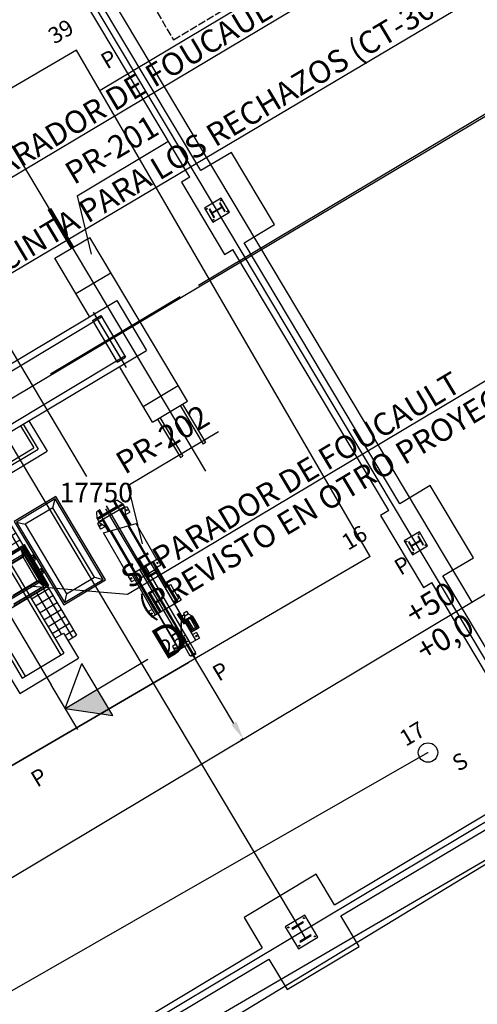
# Model space of a CAD drawing. Units: millimetres. Extents: x 0 to 168200, y -17050 to 108996.
# Drawn here: x 121646 to 135814, y 43329 to 73774 of the extents above; entities that cross this region are included whole.
import ezdxf

# ---------------------------------------------------------------- set-up
doc = ezdxf.new("R2010")
doc.units = ezdxf.units.MM
doc.header["$LTSCALE"] = 20
doc.header["$PDMODE"] = 3
doc.linetypes.add('ACAD_ISO02W100', pattern=[15, 12, -3])
for name, color, linetype in [('015', 1, 'Continuous'), ('ASFALTO', 1, 'Continuous'), ('CODIGOS', 3, 'Continuous'), ('EQUIPOS IMABE', 4, 'Continuous'), ('N', 7, 'Continuous'), ('PILAR', 1, 'Continuous'), ('planta', 8, 'Continuous'), ('PUNTOS', 2, 'Continuous'), ('SANEAMIENTO', 9, 'Continuous')]:
    doc.layers.add(name, color=color, linetype=linetype)
doc.styles.add('GLOBOS', font='ARIAL.TTF')
doc.styles.add('ROMANS', font='romans', dxfattribs={"width": 2.5})
doc.styles.get("Standard").update_dxf_attribs({"font": 'ARIAL.TTF'})
doc.styles.add('TEXTO', font='romand.shx')
doc.dimstyles.get("Standard").update_dxf_attribs({"dimtxt": 0.18, "dimasz": 0.18, "dimexe": 0.18, "dimexo": 0.0625, "dimgap": 0.09, "dimtad": 0, "dimtih": 1, "dimtoh": 1, "dimdec": 4, "dimzin": 0, "dimdsep": 46, "dimtxsty": 'Standard', "dimcen": 0.09, "dimadec": 0, "dimazin": 0, "dimtfac": 1, "dimtdec": 4, "dimtofl": 0, "dimtmove": 0, "dimatfit": 3, "dimfxl": 1, "dimtolj": 1, "dimtzin": 0, "dimarcsym": 0})
pattern_1 = [(30.859926, (-109658.54, -254392.73), (-128.23524, 214.60597), []), (120.859926, (-109658.54, -254392.73), (-214.60597, -128.23524), [])]

# ---------------------------------------------------------------- blocks, each defined once
blk = doc.blocks.new('*D263')
at = {"layer": 'Defpoints', "color": 0}
for p in [(115744, 64549), (128569, 51535), (128569, 51535)]:
    blk.add_point(p, dxfattribs=at)
at = {"layer": 'planta', "lineweight": -2}
for p, q in [((115744, 64549), (119550, 66823)), ((119751, 66291), (123718, 59653)), ((128281, 52015), (124315, 58653)), ((128569, 51535), (128482, 51486))]:
    blk.add_line(p, q, dxfattribs=at)
at = {"layer": 'planta'}
for points in [[(119831, 66339), (119671, 66243), (119464, 66772)], [(128201, 51967), (128362, 52063), (128569, 51535)]]:
    blk.add_solid(points, dxfattribs=at)
at = {"layer": 'planta', "insert": (124016, 59153), "char_height": 600, "attachment_point": 5, "style": 'TEXTO'}
blk.add_mtext('\\A1;17750', dxfattribs=at)
blk = doc.blocks.new('*D270')
at = {"layer": 'Defpoints', "color": 0}
for p in [(131446, 87619), (148358, 63359), (146577, 62295)]:
    blk.add_point(p, dxfattribs=at)
at = {"layer": 'planta', "lineweight": -2}
for p, q in [((131446, 87619), (133312, 88734)), ((133514, 88202), (140493, 76521)), ((148071, 63840), (141091, 75521)), ((146577, 62295), (148444, 63411))]:
    blk.add_line(p, q, dxfattribs=at)
at = {"layer": 'planta'}
for points in [[(133594, 88250), (133433, 88154), (133226, 88683)], [(147991, 63792), (148151, 63888), (148358, 63359)]]:
    blk.add_solid(points, dxfattribs=at)
at = {"layer": 'planta', "insert": (140792, 76021), "char_height": 600, "attachment_point": 5, "style": 'TEXTO'}
blk.add_mtext('\\A1;29500', dxfattribs=at)
blk = doc.blocks.new('*D271')
at = {"layer": 'Defpoints', "color": 0}
for p in [(127184, 65560), (146491, 62244), (135647, 55764)]:
    blk.add_point(p, dxfattribs=at)
at = {"layer": 'planta', "lineweight": -2}
for p, q in [((127184, 65560), (140037, 73240)), ((140239, 72708), (142923, 68217)), ((146204, 62725), (143520, 67217)), ((135647, 55764), (146577, 62295))]:
    blk.add_line(p, q, dxfattribs=at)
at = {"layer": 'planta'}
for points in [[(140319, 72756), (140159, 72660), (139951, 73189)], [(146124, 62677), (146284, 62773), (146491, 62244)]]:
    blk.add_solid(points, dxfattribs=at)
at = {"layer": 'planta', "insert": (143221, 67717), "char_height": 600, "attachment_point": 5, "style": 'TEXTO'}
blk.add_mtext('\\A1;12750', dxfattribs=at)
blk = doc.blocks.new('*D272')
at = {"layer": 'Defpoints', "color": 0}
for p in [(129053, 86189), (139951, 73189), (127184, 65560)]:
    blk.add_point(p, dxfattribs=at)
at = {"layer": 'planta', "lineweight": -2}
for p, q in [((129053, 86189), (131446, 87619)), ((131647, 87087), (135357, 80878)), ((139664, 73670), (135954, 79878)), ((127184, 65560), (140037, 73240))]:
    blk.add_line(p, q, dxfattribs=at)
at = {"layer": 'planta'}
for points in [[(131727, 87135), (131567, 87039), (131360, 87568)], [(139584, 73622), (139744, 73718), (139951, 73189)]]:
    blk.add_solid(points, dxfattribs=at)
at = {"layer": 'planta', "insert": (135656, 80378), "char_height": 600, "attachment_point": 5, "style": 'TEXTO'}
blk.add_mtext('\\A1;16750', dxfattribs=at)
blk = doc.blocks.new('A$C3D553D84')
at = {"layer": 'planta'}
for p, q in [((0.521, 0.151), (0.521, 1.011)), ((0.721, 1.011), (0.521, 1.011)), ((0.721, 0.881), (0.721, 1.011)), ((1.821, 0.056), (1.821, 1.106)), ((2.021, 1.106), (1.821, 1.106)), ((1.821, 0.972), (3.281, 0.972)), ((1.821, 0.918), (3.044, 0.918)), ((2.021, 0.972), (2.021, 1.106)), ((3.081, 0.972), (3.081, 1.106)), ((3.281, 1.106), (3.081, 1.106)), ((3.281, 0.056), (3.281, 1.106)), ((3.281, 1.09), (4.828, 1.09)), ((4.828, 1.09), (4.567, 0.073)), ((4.784, 0.918), (5.203, 0.918)), ((4.985, 0.938), (4.789, 0.938)), ((4.971, 0.938), (4.971, 1.106)), ((5.171, 1.106), (4.971, 1.106)), ((5.171, 1.039), (4.985, 0.938)), ((4.985, 0.918), (4.985, 0.938)), ((5.171, 0.918), (5.171, 1.106)), ((5.31, 1.039), (5.171, 1.039)), ((5.203, 1.039), (5.203, 0.124)), ((5.278, 1.039), (5.278, 0.124)), ((5.278, 0.918), (5.31, 0.918)), ((5.31, 1.039), (5.497, 0.938)), ((5.31, 0.918), (5.31, 1.039)), ((5.497, 0.831), (5.497, 0.938)), ((0.148, 0.655), (0.184, 0.655)), ((0.148, 0.507), (0.148, 0.655)), ((0.184, 0.479), (0.184, 0.683)), ((0.184, 0.683), (0.521, 0.683)), ((0.521, 0.881), (3.044, 0.881)), ((0.521, 0.874), (5.497, 0.874)), ((0.521, 0.683), (3.281, 0.683)), ((0.621, 0.683), (0.621, 0.479)), ((0.621, 0.683), (0.825, 0.683)), ((0.825, 0.683), (0.825, 0.479)), ((3.281, 0.847), (4.766, 0.847)), ((5.278, 0.851), (5.497, 0.851)), ((5.278, 0.831), (5.497, 0.831)), ((5.302, 0.831), (5.302, 0.331)), ((5.326, 0.831), (5.326, 0.331)), ((0.148, 0.507), (0.184, 0.507)), ((0.184, 0.479), (0.521, 0.479)), ((0.521, 0.479), (3.281, 0.479)), ((0.621, 0.479), (0.825, 0.479)), ((3.281, 0.315), (4.629, 0.315)), ((5.278, 0.331), (5.497, 0.331)), ((5.278, 0.311), (5.497, 0.311)), ((5.497, 0.331), (5.497, 0.224)), ((0.521, 0.288), (5.497, 0.288)), ((0.521, 0.281), (3.044, 0.281)), ((0.721, 0.151), (0.521, 0.151)), ((0.721, 0.151), (0.721, 0.281)), ((0.821, 0.281), (0.806, 0.265)), ((0.806, 0.265), (0.806, 0.016)), ((0.821, 0), (0.806, 0.016)), ((0.864, 0.281), (0.821, 0.281)), ((0.821, 0.281), (0.821, 0)), ((0.864, 0), (0.821, 0)), ((1.201, 0.281), (0.864, 0.281)), ((0.864, 0.281), (0.864, 0)), ((1.201, 0.267), (0.864, 0.267)), ((1.201, 0.246), (0.864, 0.246)), ((1.201, 0.225), (0.864, 0.225)), ((1.201, 0.183), (0.864, 0.183)), ((1.201, 0.098), (0.864, 0.098)), ((1.201, 0.056), (0.864, 0.056)), ((1.201, 0.035), (0.864, 0.035)), ((1.201, 0.014), (0.864, 0.014)), ((1.201, 0), (0.864, 0)), ((1.23, 0.281), (1.201, 0.281)), ((1.201, 0.281), (1.201, 0)), ((1.23, 0), (1.201, 0)), ((1.216, 0.281), (1.216, 0)), ((1.23, 0.281), (1.23, 0)), ((1.23, 0.267), (1.342, 0.197)), ((1.342, 0.084), (1.23, 0.014)), ((1.441, 0.197), (1.342, 0.197)), ((1.342, 0.197), (1.342, 0.084)), ((1.441, 0.084), (1.342, 0.084)), ((1.441, 0.197), (1.441, 0.084)), ((1.821, 0.244), (1.9, 0.244)), ((1.821, 0.191), (1.9, 0.191)), ((2.021, 0.056), (1.821, 0.056)), ((1.9, 0.281), (1.9, 0.091)), ((1.9, 0.091), (2.403, 0.091)), ((2.021, 0.091), (2.021, 0.056)), ((2.403, 0.281), (2.403, 0.091)), ((2.403, 0.244), (3.044, 0.244)), ((2.403, 0.191), (3.281, 0.191)), ((3.081, 0.191), (3.081, 0.056)), ((3.281, 0.056), (3.081, 0.056)), ((3.281, 0.073), (4.567, 0.073)), ((4.985, 0.224), (4.606, 0.224)), ((4.611, 0.244), (5.203, 0.244)), ((4.784, 0.244), (5.203, 0.244)), ((4.971, 0.224), (4.971, 0.056)), ((5.171, 0.056), (4.971, 0.056)), ((4.985, 0.244), (4.985, 0.224)), ((5.171, 0.124), (4.985, 0.224)), ((5.171, 0.244), (5.171, 0.056)), ((5.31, 0.124), (5.171, 0.124)), ((5.278, 0.244), (5.31, 0.244)), ((5.31, 0.244), (5.31, 0.124)), ((5.31, 0.124), (5.497, 0.224))]:
    blk.add_line(p, q, dxfattribs=at)
at = {"layer": 'planta', "ltscale": 20}
for p, q in [((0.592, 0.957), (0.65, 0.957)), ((0.621, 0.985), (0.621, 0.928)), ((1.892, 1.052), (1.95, 1.052)), ((1.921, 1.08), (1.921, 1.023)), ((3.152, 1.052), (3.21, 1.052)), ((3.181, 1.08), (3.181, 1.023)), ((5.042, 1.052), (5.1, 1.052)), ((5.071, 1.08), (5.071, 1.023)), ((0.592, 0.206), (0.65, 0.206)), ((0.621, 0.234), (0.621, 0.177)), ((3.152, 0.111), (3.21, 0.111)), ((3.181, 0.139), (3.181, 0.082)), ((5.042, 0.111), (5.1, 0.111)), ((5.071, 0.139), (5.071, 0.082))]:
    blk.add_line(p, q, dxfattribs=at)
at = {"layer": 'planta', "ltscale": 5}
blk.add_line((0, 0.581), (5.505, 0.581), dxfattribs=at)
at = {"layer": 'planta'}
for points in [[(3.281, 0.929), (3.044, 0.929), (3.044, 0.233), (3.281, 0.233)], [(0.521, 0.574), (0.148, 0.574), (0.148, 0.589), (0.521, 0.589)], [(0.537, 0.566), (0.521, 0.566), (0.521, 0.596), (0.537, 0.596)], [(0.672, 0.574), (0.641, 0.574), (0.641, 0.589), (0.672, 0.589)], [(0.672, 0.604), (0.785, 0.604), (0.785, 0.589), (0.672, 0.589)], [(0.672, 0.574), (0.785, 0.574), (0.785, 0.558), (0.672, 0.558)], [(0.75, 0.574), (0.801, 0.574), (0.801, 0.589), (0.75, 0.589)]]:
    blk.add_lwpolyline(points, close=True, dxfattribs=at)
for points in [[(0.825, 0.581, -0.0413), (0.991, 0.534, -0.02359), (1.25, 0.378, -0.016156), (1.287, 0.346, -0.036552), (1.309, 0.338, -0.084261), (1.344, 0.314, -0.065737), (1.378, 0.272, -0.109927), (1.388, 0.241, -0.055375), (1.397, 0.198, -0.052817)], [(0.825, 0.57, -0.041356), (0.99, 0.524, -0.023495), (1.248, 0.368, -0.016203), (1.284, 0.336, -0.036552), (1.304, 0.328, -0.084261), (1.337, 0.306, -0.065737), (1.368, 0.266, -0.114327), (1.377, 0.239, -0.056941), (1.386, 0.197)]]:
    blk.add_lwpolyline(points, format="xyb", dxfattribs=at)
for centre in [(0.621, 0.957), (1.921, 1.052), (3.181, 1.052), (5.071, 1.052), (0.621, 0.206), (3.181, 0.111), (5.071, 0.111)]:
    blk.add_circle(centre, 0.0135, dxfattribs=at)
blk = doc.blocks.new('PRENSA DE METALES O ALUMINIO')
at = {"xscale": 1000, "yscale": 1000, "zscale": 1000, "rotation": 180}
blk.add_blockref('A$C3D553D84', (5505, 581), dxfattribs=at)
blk = doc.blocks.new('A$C219071E8')
at = {"layer": 'planta', "rotation": 300.194373636643}
blk.add_blockref('PRENSA DE METALES O ALUMINIO', (1575, -279), dxfattribs=at)
blk = doc.blocks.new('PUNTO')
at = {"layer": 'PUNTOS'}
blk.add_point((0, 0), dxfattribs=at)
at = {"layer": 'CODIGOS', "style": 'ROMANS'}
blk.add_attdef('CODIGO', (0.5, -1), '', height=0.5, dxfattribs=at)
at = {"layer": 'CODIGOS', "color": 7, "style": 'ROMANS', "flags": 1}
blk.add_attdef('NIVEL', (0.5, -1.75), '', height=0.5, dxfattribs=at)
at = {"layer": 'N', "style": 'ROMANS'}
blk.add_attdef('NPUNTO', (-0.5, 0.5), '', height=0.5, dxfattribs=at)
blk = doc.blocks.new('A$C613D57A1')
at = {"layer": 'ASFALTO', "color": 8, "linetype": 'Continuous'}
blk.add_lwpolyline([(63.294, 21.432), (94.355, 21.07)], dxfattribs=at)
at = {"layer": 'PILAR'}
for points in [[(92.963, 49.097), (79.925, 49.242), (52.671, 49.534)], [(92.735, 30.999), (92.963, 49.097)], [(92.735, 30.999), (79.715, 31.145), (86.223, 31.071), (86.219, 31.072)]]:
    blk.add_lwpolyline(points, dxfattribs=at)
at = {"layer": 'SANEAMIENTO'}
blk.add_line((98.694, 47.653, 49.416), (92.945, 47.653, 49.416), dxfattribs=at)
at = {"layer": 'SANEAMIENTO', "color": 4, "linetype": 'Continuous'}
blk.add_lwpolyline([(7.384, 29.972), (34.308, 25.968), (91.163, 24.876), (91.163, 24.876)], dxfattribs=at)
at = {"layer": 'SANEAMIENTO'}
blk.add_circle((91.163, 24.876), 0.3, dxfattribs=at)
at = {"layer": 'PUNTOS'}
ref = blk.add_blockref('PUNTO', (92.963, 49.097, 51.413), dxfattribs=at)
ref.add_attrib('NPUNTO', '39', (92.463, 49.597, 51.413), dxfattribs={"layer": 'N', "height": 0.5})
ref.add_attrib('CODIGO', 'P', (93.463, 48.097, 51.413), dxfattribs={"layer": 'CODIGOS', "height": 0.5})
ref = blk.add_blockref('PUNTO', (79.715, 31.145, 49.834), dxfattribs=at)
ref.add_attrib('NPUNTO', '19', (79.215, 31.645, 49.834), dxfattribs={"layer": 'N', "height": 0.5})
ref.add_attrib('CODIGO', 'P', (80.215, 30.145, 49.834), dxfattribs={"layer": 'CODIGOS', "height": 0.5})
ref = blk.add_blockref('PUNTO', (86.223, 31.071, 49.84), dxfattribs=at)
ref.add_attrib('NPUNTO', '25', (85.723, 31.571, 49.84), dxfattribs={"layer": 'N', "height": 0.5})
ref.add_attrib('CODIGO', 'P', (86.723, 30.071, 49.84), dxfattribs={"layer": 'CODIGOS', "height": 0.5})
ref = blk.add_blockref('PUNTO', (92.735, 30.999, 49.839), dxfattribs=at)
ref.add_attrib('NPUNTO', '16', (92.235, 31.499, 49.839), dxfattribs={"layer": 'N', "height": 0.5})
ref.add_attrib('CODIGO', 'P', (93.235, 29.999, 49.839), dxfattribs={"layer": 'CODIGOS', "height": 0.5})
ref = blk.add_blockref('PUNTO', (91.163, 24.876, 49.824), dxfattribs=at)
ref.add_attrib('NPUNTO', '17', (90.663, 25.376, 49.824), dxfattribs={"layer": 'N', "height": 0.5})
ref.add_attrib('CODIGO', 'S', (91.663, 23.876, 49.824), dxfattribs={"layer": 'CODIGOS', "height": 0.5})
blk = doc.blocks.new('A$C1C027238')
at = {"xscale": 1000.000000000015, "yscale": 1000, "zscale": 1000, "rotation": 30.85574286281845}
blk.add_blockref('A$C613D57A1', (24810, -44661, -1096), dxfattribs=at)
blk = doc.blocks.new('A$C1C5F62C7')
at = {"layer": '015'}
for p, q in [((-170611, -59593), (-170611, -100593)), ((-161411, -100593), (-161411, -59593)), ((-161611, -78786), (-161611, -70886)), ((-161211, -78786), (-161211, -70886)), ((-161611, -78786), (-161911, -78786)), ((-161911, -78786), (-161911, -81386)), ((-160111, -78786), (-161211, -78786)), ((-160111, -81386), (-160111, -78786)), ((-161911, -81386), (-161611, -81386)), ((-161611, -90786), (-161611, -81386)), ((-161211, -81386), (-160111, -81386)), ((-161211, -90786), (-161211, -81386)), ((-161611, -90786), (-161911, -90786)), ((-161911, -90786), (-161911, -93386)), ((-160111, -90786), (-161211, -90786)), ((-160111, -93386), (-160111, -90786)), ((-161911, -93386), (-161611, -93386)), ((-161611, -99393), (-161611, -93386)), ((-161211, -93386), (-160111, -93386)), ((-161211, -99393), (-161211, -93386)), ((-169311, -99293), (-171911, -99293)), ((-171911, -99293), (-171911, -100393)), ((-169311, -100393), (-169311, -99293)), ((-178511, -100393), (-171911, -100393)), ((-169311, -100393), (-162611, -100393)), ((-161411, -100593), (-253411, -100593)), ((-178511, -100793), (-171911, -100793)), ((-171911, -100793), (-171911, -101893)), ((-169311, -101893), (-169311, -100793)), ((-169311, -100793), (-162611, -100793)), ((-171911, -101893), (-169311, -101893))]:
    blk.add_line(p, q, dxfattribs=at)
for points in [[(-161111, -80343), (-161111, -79843), (-161711, -79843), (-161711, -80343), (-161111, -80343)], [(-161661, -79881), (-161657, -79881), (-161654, -79883), (-161651, -79886), (-161649, -79889), (-161649, -79893), (-161649, -79896), (-161651, -79900), (-161654, -79902), (-161657, -79904), (-161661, -79905), (-161664, -79904), (-161668, -79902), (-161670, -79900), (-161672, -79896), (-161673, -79893), (-161672, -79889), (-161670, -79886), (-161668, -79883), (-161664, -79881), (-161661, -79881)], [(-161211, -80243), (-161211, -79943), (-161235, -79943), (-161235, -80086), (-161587, -80086), (-161587, -79943), (-161611, -79943), (-161611, -80243), (-161587, -80243), (-161587, -80099), (-161235, -80099), (-161235, -80243), (-161211, -80243)], [(-161161, -79881), (-161157, -79881), (-161154, -79883), (-161151, -79886), (-161149, -79889), (-161149, -79893), (-161149, -79896), (-161151, -79900), (-161154, -79902), (-161157, -79904), (-161161, -79905), (-161164, -79904), (-161168, -79902), (-161170, -79900), (-161172, -79896), (-161173, -79893), (-161172, -79889), (-161170, -79886), (-161168, -79883), (-161164, -79881), (-161161, -79881)], [(-161661, -80281), (-161657, -80281), (-161654, -80283), (-161651, -80286), (-161649, -80289), (-161649, -80293), (-161649, -80296), (-161651, -80300), (-161654, -80302), (-161657, -80304), (-161661, -80305), (-161664, -80304), (-161668, -80302), (-161670, -80300), (-161672, -80296), (-161673, -80293), (-161672, -80289), (-161670, -80286), (-161668, -80283), (-161664, -80281), (-161661, -80281)], [(-161161, -80281), (-161157, -80281), (-161154, -80283), (-161151, -80286), (-161149, -80289), (-161149, -80293), (-161149, -80296), (-161151, -80300), (-161154, -80302), (-161157, -80304), (-161161, -80305), (-161164, -80304), (-161168, -80302), (-161170, -80300), (-161172, -80296), (-161173, -80293), (-161172, -80289), (-161170, -80286), (-161168, -80283), (-161164, -80281), (-161161, -80281)], [(-161136, -92343), (-161136, -91843), (-161686, -91843), (-161686, -92343), (-161136, -92343)], [(-161636, -91882), (-161632, -91882), (-161629, -91884), (-161627, -91886), (-161625, -91889), (-161625, -91893), (-161625, -91896), (-161627, -91899), (-161629, -91902), (-161632, -91903), (-161636, -91904), (-161639, -91903), (-161642, -91902), (-161645, -91899), (-161646, -91896), (-161647, -91893), (-161646, -91889), (-161645, -91886), (-161642, -91884), (-161639, -91882), (-161636, -91882)], [(-161231, -92243), (-161231, -91943), (-161253, -91943), (-161253, -92087), (-161568, -92087), (-161568, -91943), (-161591, -91943), (-161591, -92243), (-161568, -92243), (-161568, -92099), (-161253, -92099), (-161253, -92243), (-161231, -92243)], [(-161186, -91882), (-161182, -91882), (-161179, -91884), (-161177, -91886), (-161175, -91889), (-161175, -91893), (-161175, -91896), (-161177, -91899), (-161179, -91902), (-161182, -91903), (-161186, -91904), (-161189, -91903), (-161192, -91902), (-161195, -91899), (-161196, -91896), (-161197, -91893), (-161196, -91889), (-161195, -91886), (-161192, -91884), (-161189, -91882), (-161186, -91882)], [(-161636, -92282), (-161632, -92282), (-161629, -92284), (-161627, -92286), (-161625, -92289), (-161625, -92293), (-161625, -92296), (-161627, -92299), (-161629, -92302), (-161632, -92303), (-161636, -92304), (-161639, -92303), (-161642, -92302), (-161645, -92299), (-161646, -92296), (-161647, -92293), (-161646, -92289), (-161645, -92286), (-161642, -92284), (-161639, -92282), (-161636, -92282)], [(-161186, -92282), (-161182, -92282), (-161179, -92284), (-161177, -92286), (-161175, -92289), (-161175, -92293), (-161175, -92296), (-161177, -92299), (-161179, -92302), (-161182, -92303), (-161186, -92304), (-161189, -92303), (-161192, -92302), (-161195, -92299), (-161196, -92296), (-161197, -92293), (-161196, -92289), (-161195, -92286), (-161192, -92284), (-161189, -92282), (-161186, -92282)], [(-170961, -100993), (-170261, -100993), (-170261, -100193), (-170961, -100193), (-170961, -100993)], [(-170876, -100263), (-170876, -100267), (-170879, -100272), (-170882, -100275), (-170886, -100277), (-170891, -100278), (-170895, -100277), (-170900, -100275), (-170903, -100272), (-170905, -100267), (-170906, -100263), (-170905, -100258), (-170903, -100254), (-170900, -100251), (-170895, -100248), (-170891, -100248), (-170886, -100248), (-170882, -100251), (-170879, -100254), (-170876, -100258), (-170876, -100263)], [(-170811, -100843), (-170411, -100843), (-170411, -100818), (-170603, -100818), (-170603, -100368), (-170411, -100368), (-170411, -100343), (-170811, -100343), (-170811, -100368), (-170618, -100368), (-170618, -100818), (-170811, -100818), (-170811, -100843)], [(-170316, -100263), (-170316, -100267), (-170319, -100272), (-170322, -100275), (-170326, -100277), (-170331, -100278), (-170335, -100277), (-170340, -100275), (-170343, -100272), (-170345, -100267), (-170346, -100263), (-170345, -100258), (-170343, -100254), (-170340, -100251), (-170335, -100248), (-170331, -100248), (-170326, -100248), (-170322, -100251), (-170319, -100254), (-170316, -100258), (-170316, -100263)], [(-170876, -100923), (-170876, -100927), (-170879, -100932), (-170882, -100935), (-170886, -100937), (-170891, -100938), (-170895, -100937), (-170900, -100935), (-170903, -100932), (-170905, -100927), (-170906, -100923), (-170905, -100918), (-170903, -100914), (-170900, -100911), (-170895, -100908), (-170891, -100908), (-170886, -100908), (-170882, -100911), (-170879, -100914), (-170876, -100918), (-170876, -100923)], [(-170316, -100923), (-170316, -100927), (-170319, -100932), (-170322, -100935), (-170326, -100937), (-170331, -100938), (-170335, -100937), (-170340, -100935), (-170343, -100932), (-170345, -100927), (-170346, -100923), (-170345, -100918), (-170343, -100914), (-170340, -100911), (-170335, -100908), (-170331, -100908), (-170326, -100908), (-170322, -100911), (-170319, -100914), (-170316, -100918), (-170316, -100923)]]:
    blk.add_lwpolyline(points, dxfattribs=at)

msp = doc.modelspace()

# ---------------------------------------------------------------- hatches: boundary and pattern name
at = {"layer": 'planta'}
h = msp.add_hatch(dxfattribs=at)
h.set_pattern_fill('NET', color=256, scale=2000, angle=30.859925662, style=0)
h.set_pattern_definition(pattern_1)
h.paths.add_polyline_path([(120663.51791, 59333.9174), (120125.42985, 59012.38929), (121207.7353, 57201.1149), (121745.82336, 57522.64301)])
h.paths.add_polyline_path([(120663.51791, 59333.9174), (120560.92972, 59505.60218), (120022.84166, 59184.07406), (120125.42985, 59012.38929)])
h.paths.add_polyline_path([(120560.92972, 59505.60218), (120509.63562, 59591.44456), (119971.54756, 59269.91645), (120022.84166, 59184.07406)])
h.paths.add_polyline_path([(120099.28285, 60278.18367), (119561.19479, 59956.65556), (119971.54756, 59269.91645), (120509.63562, 59591.44456)])
h.paths.add_polyline_path([(120099.28285, 60278.18367), (119996.69465, 60449.86845), (119458.60659, 60128.34033), (119561.19479, 59956.65556)])
h.paths.add_polyline_path([(119996.69465, 60449.86845), (119647.02872, 61035.04608), (119108.31601, 60714.56334), (119458.60659, 60128.34033)])
h.paths.add_polyline_path([(119278.57729, 61651.66188), (118740.48923, 61330.13377), (119108.31601, 60714.56334), (119647.02872, 61035.04608)], flags=17)
h.paths.add_polyline_path([(119278.57729, 61651.66188), (119175.9891, 61823.34666), (118637.90104, 61501.81854), (118740.48923, 61330.13377)], flags=17)
h.paths.add_polyline_path([(118846.44384, 62374.85167), (118458.5883, 61801.90442), (118637.90104, 61501.81854), (119175.9891, 61823.34666)])
h.paths.add_polyline_path([(118846.44384, 62374.85167), (118765.63632, 62510.08576), (118227.54826, 62188.55765), (118458.5883, 61801.90442)])
h.paths.add_polyline_path([(118765.63632, 62510.08576), (118714.34222, 62595.92815), (118176.25417, 62274.40004), (118227.54826, 62188.55765)])
h.paths.add_polyline_path([(118714.34222, 62595.92815), (118611.75403, 62767.61293), (118073.66597, 62446.08481), (118176.25417, 62274.40004)])
h.paths.add_polyline_path([(119116.91432, 60183.90647), (122226.73928, 62042.14535), (121669.78195, 62974.23207), (118559.95699, 61115.99319)], flags=9)
h = msp.add_hatch(dxfattribs=at)
h.set_pattern_fill('NET', color=256, scale=2000, angle=30.859925662, style=0)
h.set_pattern_definition(pattern_1)
h.paths.add_polyline_path([(122531.61163, 56207.60004), (122443.12846, 56215.2194), (121966.88794, 55930.64755), (122732.62468, 54649.1615), (122999.65685, 54808.72339), (123135.02435, 54582.18136), (123406.08023, 54744.14758)])

# ---------------------------------------------------------------- linework, layer by layer
at = {"layer": 'EQUIPOS IMABE'}
for p, q in [((116576.84256, 66173.10538, 75320.80813), (123406.08023, 54744.14758, 75320.80813)), ((115867.847, 65922.85793, 75320.80813), (122915.143, 54128.97222, 75320.80813)), ((116024.74211, 65875.02746, 75320.80813), (123009.69693, 54185.4718, 75320.80813)), ((114772.46531, 65268.32564, 75320.80813), (121819.76131, 53474.43994, 75320.80813)), ((114740.25256, 65107.49602, 75320.80813), (121725.20738, 53417.94036, 75320.80813)), ((122676.65866, 58682.65955, 75320.80813), (122745.75524, 58956.93252, 75320.80813)), ((121543.9618, 58238.81516, 75320.80813), (121818.23477, 58169.71858, 75320.80813)), ((120551.75765, 56809.14326, 75320.80813), (121791.61982, 57550.00814, 75320.80813)), ((121824.96099, 57494.21059, 75320.80813), (121791.61982, 57550.00814, 75320.80813)), ((122550.77246, 56279.54079, 75320.80813), (121791.61982, 57550.00814, 75320.80813)), ((120707.0771, 56884.47866, 75320.80813), (121711.43304, 57484.6196, 75320.80813)), ((120768.78852, 56868.93193, 75320.80813), (121695.88631, 57422.90818, 75320.80813)), ((120775.64534, 56867.20452, 75320.80813), (121694.15889, 57416.05135, 75320.80813)), ((120822.48882, 56691.33329, 75320.80813), (121831.58967, 57294.30949, 75320.80813)), ((121750.82524, 57164.50487, 75320.80813), (121694.15889, 57416.05135, 75320.80813)), ((122386.6292, 56257.17911, 75320.80813), (121694.15889, 57416.05135, 75320.80813)), ((122393.48603, 56255.4517, 75320.80813), (121695.88631, 57422.90818, 75320.80813)), ((121706.59376, 57353.58612, 75320.80813), (121767.85655, 57390.19297, 75320.80813)), ((121747.62904, 57284.91221, 75320.80813), (121706.59376, 57353.58612, 75320.80813)), ((121747.62904, 57284.91221, 75320.80813), (121706.59376, 57353.58612, 75320.80813)), ((122462.89156, 56227.02861, 75320.80813), (121711.43304, 57484.6196, 75320.80813)), ((121731.95068, 57450.28264, 75320.80813), (121819.83158, 57502.79483, 75320.80813)), ((121737.08009, 57441.6984, 75320.80813), (121824.96099, 57494.21059, 75320.80813)), ((121747.62904, 57284.91221, 75320.80813), (121808.89182, 57321.51906, 75320.80813)), ((122462.65963, 56300.28034, 75320.80813), (121769.16343, 57460.86942, 75320.80813)), ((122469.09781, 56304.12739, 75320.80813), (121775.60161, 57464.71648, 75320.80813)), ((122344.53064, 56435.8856, 75320.80813), (121831.58967, 57294.30949, 75320.80813)), ((120848.13587, 56648.41209, 75320.80813), (121799.26978, 57216.75084, 75320.80813)), ((121003.44498, 56717.91669, 75320.80813), (121750.82524, 57164.50487, 75320.80813)), ((122191.95447, 56426.26033, 75320.80813), (121750.82524, 57164.50487, 75320.80813)), ((122260.91665, 56444.16935, 75320.80813), (121799.26978, 57216.75084, 75320.80813)), ((122004.49033, 57193.76223, 75320.80813), (122050.84522, 57221.46104, 75320.80813)), ((122009.92846, 57103.81767, 75320.80813), (122097.00457, 57155.84896, 75320.80813)), ((122074.1944, 57115.89691, 75320.80813), (122049.8451, 57156.64629, 75320.80813)), ((122074.1944, 57115.89691, 75320.80813), (122049.8451, 57156.64629, 75320.80813)), ((122132.91577, 57084.11322, 75320.80813), (122050.84522, 57221.46104, 75320.80813)), ((122086.56088, 57056.41441, 75320.80813), (122132.91577, 57084.11322, 75320.80813)), ((122255.8314, 56773.13453, 75320.80813), (122302.18629, 56800.83334, 75320.80813)), ((122261.26953, 56683.18996, 75320.80813), (122348.34565, 56735.22126, 75320.80813)), ((122384.25685, 56663.48552, 75320.80813), (122302.18629, 56800.83334, 75320.80813)), ((122302.35514, 56734.06229, 75320.80813), (122326.70444, 56693.31291, 75320.80813)), ((122337.90196, 56635.78671, 75320.80813), (122384.25685, 56663.48552, 75320.80813)), ((121309.78274, 55875.8306, 75320.80813), (122260.91665, 56444.16935, 75320.80813)), ((121335.42979, 55832.90941, 75320.80813), (122344.53064, 56435.8856, 75320.80813)), ((121444.57421, 55979.67215, 75320.80813), (122191.95447, 56426.26033, 75320.80813)), ((122386.6292, 56257.17911, 75320.80813), (122191.95447, 56426.26033, 75320.80813)), ((122296.47588, 56366.39866, 75320.80813), (122357.73866, 56403.00551, 75320.80813)), ((122296.47588, 56366.39866, 75320.80813), (122337.51115, 56297.72475, 75320.80813)), ((122337.51115, 56297.72475, 75320.80813), (122398.77394, 56334.3316, 75320.80813)), ((122430.57628, 56281.10931, 75320.80813), (122518.45718, 56333.6215, 75320.80813)), ((122434.67981, 56274.24192, 75320.80813), (122522.56071, 56326.75411, 75320.80813)), ((122550.77246, 56279.54079, 75320.80813), (122518.45718, 56333.6215, 75320.80813)), ((123959.01108, 56536.59985, 75320.80813), (124233.28405, 56467.50326, 75320.80813)), ((121310.91029, 55538.67591, 75320.80813), (122550.77246, 56279.54079, 75320.80813)), ((121450.84151, 55639.76403, 75320.80813), (122455.19745, 56239.90497, 75320.80813)), ((121466.38824, 55701.47545, 75320.80813), (122393.48603, 56255.4517, 75320.80813)), ((121468.11565, 55708.33228, 75320.80813), (122386.6292, 56257.17911, 75320.80813)), ((123100.5872, 56023.65888, 75320.80813), (123031.49062, 55749.38591, 75320.80813)), ((122732.62468, 54649.1615, 75320.80813), (122999.65685, 54808.72339, 75320.80813)), ((122999.65685, 54808.72339, 75320.80813), (123465.71671, 54028.75661, 75320.80813)), ((123135.02435, 54582.18136, 75320.80813), (123406.08023, 54744.14758, 75320.80813)), ((121647.16281, 52942.10138, 75320.80813), (123465.71671, 54028.75661, 75320.80813)), ((121725.20738, 53417.94036, 75320.80813), (123009.69693, 54185.4718, 75320.80813)), ((121181.10295, 53722.06816, 75320.80813), (121647.16281, 52942.10138, 75320.80813))]:
    msp.add_line(p, q, dxfattribs=at)
at = {"layer": 'EQUIPOS IMABE', "color": 2, "elevation": 75320.80813}
for points in [[(135428.25772, 77252.40802), (119627.71554, 67839.72152), (116134.45216, 64716.83953)], [(137067.83952, 75219.13288), (121156.60911, 65787.46971), (117995.65626, 61118.05282)], [(142059.52142, 66168.86911), (124986.05302, 55996.24605), (121912.55517, 56260.90751)]]:
    msp.add_lwpolyline(points, dxfattribs=at)
at = {"layer": 'EQUIPOS IMABE', "elevation": 75320.80813}
for points in [[(124301.8523, 56450.22912), (122763.02938, 59025.50076), (121475.39356, 58256.08931), (123014.21647, 55680.81766)], [(124233.28405, 56467.50326), (122745.75524, 58956.93252), (121543.9618, 58238.81516), (123031.49062, 55749.38591)], [(123959.01108, 56536.59985), (122676.65866, 58682.65955), (121818.23477, 58169.71858), (123100.5872, 56023.65888)]]:
    msp.add_lwpolyline(points, close=True, dxfattribs=at)
at = {"layer": 'planta'}
for p, q in [((120515.31271, 81087.71512, 75320.80813), (135647.07135, 55764.21062, 75320.80813)), ((116998.23758, 77225.94774, 75320.80813), (127403.80064, 59811.88971, 75320.80813)), ((123425.14346, 68327.60197, 75320.80813), (126229.09177, 70003.06789, 75320.80813)), ((123425.14346, 68327.60197, 75320.80813), (123863.21222, 66527.64709, 75320.80813)), ((122525.05262, 67889.52194, 75320.80813), (122601.77046, 67935.36377, 75320.80813)), ((122601.77046, 67935.36377, 75320.80813), (123314.49057, 66742.60281, 75320.80813)), ((122525.05262, 67889.52194, 75320.80813), (123237.77274, 66696.76098, 75320.80813)), ((122733.73686, 66395.58034, 75320.80813), (123818.52645, 67043.78345, 75320.80813)), ((126843.84378, 61980.81365, 75320.80813), (123818.52645, 67043.78345, 75320.80813)), ((123810.91289, 64592.89019, 75320.80813), (122733.73686, 66395.58034, 75320.80813)), ((123386.92346, 65302.45071, 75320.80813), (124471.71305, 65950.65382, 75320.80813)), ((122597.92622, 62819.65136, 75320.80813), (126612.40105, 65218.453, 75320.80813)), ((117485.91664, 60813.46398, 75320.80813), (124650.81047, 65094.76099, 75320.80813)), ((124650.81047, 65094.76099, 75320.80813), (125574.10421, 63549.598, 75320.80813)), ((123898.53602, 64470.5095, 75320.80813), (124156.06318, 64624.39179, 75320.80813)), ((123917.00529, 64732.03186, 75320.80813), (124940.07244, 63019.89475, 75320.80813)), ((123977.11505, 64633.95603, 75320.80813), (124849.1147, 63174.63543, 75320.80813)), ((124156.06318, 64624.39179, 75320.80813), (124925.47464, 63336.75597, 75320.80813)), ((123898.53602, 64470.5095, 75320.80813), (124667.94747, 63182.87368, 75320.80813)), ((115903.03533, 58003.75105, 75320.80813), (124899.82759, 63379.67716, 75320.80813)), ((118409.21039, 59268.30099, 75320.80813), (125574.10421, 63549.598, 75320.80813)), ((124667.94747, 63182.87368, 75320.80813), (124925.47464, 63336.75597, 75320.80813)), ((125759.05419, 61332.61054, 75320.80813), (124734.20664, 63047.7272, 75320.80813)), ((125472.55974, 61812.06858, 75320.80813), (126557.34934, 62460.27169, 75320.80813)), ((125759.05419, 61332.61054, 75320.80813), (126843.84378, 61980.81365, 75320.80813)), ((126613.628, 61843.25095, 75320.80813), (127326.34811, 60650.48999, 75320.80813)), ((126690.34584, 61889.09278, 75320.80813), (127403.06595, 60696.33182, 75320.80813)), ((121671.22114, 61217.47668, 75320.80813), (122081.57391, 60530.73758, 75320.80813)), ((121757.06353, 61268.77078, 75320.80813), (122218.7104, 60496.18929, 75320.80813)), ((121928.7483, 61371.35897, 75320.80813), (122492.98337, 60427.0927, 75320.80813)), ((125912.55213, 61424.33141, 75320.80813), (126625.27224, 60231.57045, 75320.80813)), ((125989.26997, 61470.17324, 75320.80813), (126701.99008, 60277.41228, 75320.80813)), ((124999.09788, 59369.31083, 75320.80813), (127803.04618, 61044.77675, 75320.80813)), ((127403.06595, 60696.33182, 75320.80813), (127326.34811, 60650.48999, 75320.80813)), ((94765.892, 43859.09934, 75320.80813), (122492.98337, 60427.0927, 75320.80813)), ((112003.46621, 54392.19173, 75320.80813), (122218.7104, 60496.18929, 75320.80813)), ((112038.0145, 54529.32822, 75320.80813), (122081.57391, 60530.73758, 75320.80813)), ((126625.27224, 60231.57045, 75320.80813), (126701.99008, 60277.41228, 75320.80813)), ((124999.09788, 59369.31083, 75320.80813), (125437.16664, 57569.35595, 75320.80813)), ((55163.47967, 7672.19856, 75320.80813), (135647.07135, 55764.21062, 75320.80813)), ((114854.8731, 34799.53834, 75320.80813), (141164.25831, 50755.22238, 75320.80813))]:
    msp.add_line(p, q, dxfattribs=at)
at = {"layer": 'planta', "linetype": 'ACAD_ISO02W100'}
for p, q in [((122821.2525, 79158.69437, 75320.80813), (126410.43974, 73152.06939, 75320.80813)), ((126410.43974, 73152.06939, 75320.80813), (128556.49945, 74434.42181, 75320.80813))]:
    msp.add_line(p, q, dxfattribs=at)
at = {"layer": 'planta', "ltscale": 3}
for p, q in [((108309.01179, 77158.16249, 75320.80813), (122621.26159, 53206.13345, 75320.80813)), ((94797.35078, 47023.19643, 75320.80813), (124181.71023, 64581.4706, 75320.80813)), ((123058.42197, 52474.53092, 75320.80813), (123569.5114, 53870.23577, 75320.80813)), ((123447.85644, 51822.79931, 75320.80813), (122621.26159, 53206.13345, 75320.80813)), ((123058.42197, 52474.53092, 75320.80813), (124529.68321, 52263.35612, 75320.80813))]:
    msp.add_line(p, q, dxfattribs=at)
at = {"layer": 'planta', "linetype": 'ByBlock', "ltscale": 3}
for p, q in [((123058.42197, 52474.53092, 75320.80813), (125610.13168, 53999.27468, 75320.80813)), ((124529.68321, 52263.35612, 75320.80813), (123569.5114, 53870.23577, 75320.80813))]:
    msp.add_line(p, q, dxfattribs=at)
at = {"layer": 'planta', "ltscale": 3, "elevation": 75320.80813}
msp.add_lwpolyline([(83845.22984, 39736.38609), (145971.89969, 76695.8367)], dxfattribs=at)
at = {"layer": 'planta', "ltscale": 3}
msp.add_solid([(123058.42197, 52474.53092, 75320.80813), (124049.5973, 53066.79594, 75320.80813), (124529.68321, 52263.35612, 75320.80813)], dxfattribs=at)

# ---------------------------------------------------------------- block references
for name, p in [('A$C1C027238', (43975.10696, 27663.51708, 75320.80813)), ('A$C219071E8', (122763.02938, 59025.50076, 75320.80813))]:
    msp.add_blockref(name, p)
at = {"rotation": 30.85992566183334}
msp.add_blockref('A$C1C5F62C7', (225232.60981, 219430.17111, 75320.80813), dxfattribs=at)

# ---------------------------------------------------------------- texts
at = {"layer": 'EQUIPOS IMABE', "color": 2, "style": 'GLOBOS'}
for s, p in [('SEPARADOR DE FOUCAULT (SF-306)', (119692.85585, 68003.16849, 75320.80813)), ('CINTA PARA LOS RECHAZOS (CT-307)', (121221.74942, 65950.91667, 75320.80813)), ('(PREVISTO EN OTRO PROYECTO PREVIO)', (125601.1542, 55236.65286, 75320.80813)), ('SEPARADOR DE FOUCAULT', (125051.19333, 56159.69302, 75320.80813))]:
    msp.add_text(s, height=700, rotation=30.859925662, dxfattribs=at).set_placement(p)
at = {"layer": 'planta', "style": 'GLOBOS'}
for s, p in [('PR-201', (123326.5624, 68653.7938, 75320.80813)), ('PR-202', (124900.51682, 59695.50266, 75320.80813))]:
    msp.add_text(s, height=700, rotation=30.859925662, dxfattribs=at).set_placement(p)
at = {"layer": 'planta', "ltscale": 3, "style": 'GLOBOS'}
msp.add_text("D'", height=1000, rotation=30.859925662, dxfattribs=at).set_placement((126128.52933, 53942.27554, 75320.80813))
at = {"layer": 'planta', "char_height": 700, "attachment_point": 6, "rotation": 30.859925662, "style": 'GLOBOS'}
for s, insert in [('+50', (135091.63351, 56059.88386, 75320.80813)), ('+0,0', (135649.76758, 55077.76388, 75320.80813))]:
    msp.add_mtext(s, dxfattribs=dict(at, insert=insert))

# ---------------------------------------------------------------- dimensions: what is measured, and where the dimension line sits
at = {"layer": 'planta'}
for base, p1, p2, picture, middle in [((148358.03423, 63359.49516, 75320.80813), (131445.55586, 87618.95179, 75320.80813), (146577.3145, 62295.44729, 75320.80813), '*D270', (140792.15491, 76021.24742, 75320.80813)), ((139951.47473, 73189.05768, 75320.80813), (129053.00804, 86189.31332, 75320.80813), (127184.45492, 65560.27698, 75320.80813), '*D272', (135655.5941, 80378.35769, 75320.80813)), ((146491.47211, 62244.15319, 75320.80813), (127184.45492, 65560.27698, 75320.80813), (135647.07135, 55764.21062, 75320.80813), '*D271', (143221.47342, 67716.60543, 75320.80813)), ((128568.73775, 51534.63664, 75320.80813), (115744.22557, 64548.93239, 75320.80813), (128568.73775, 51534.63664, 75320.80813), '*D263', (124016.38664, 59153.14859, 75320.80813))]:
    dim = msp.add_linear_dim(base=base, p1=p1, p2=p2, angle=120.859925662, dimstyle='Standard', override={"dimscale": 200, "dimtxt": 3, "dimasz": 2.8, "dimexe": 0.5, "dimexo": 0, "dimgap": 1, "dimzin": 12, "dimtxsty": 'TEXTO', "dimcen": 0, "dimclrd": 256, "dimclre": 256, "dimclrt": 256, "dimtdec": 3, "dimtofl": 1, "dimtzin": 12}, dxfattribs=at)
    dim.commit()
    dim.dimension.update_dxf_attribs({"geometry": picture, "text_midpoint": middle})

doc.saveas('drawing.dxf')
